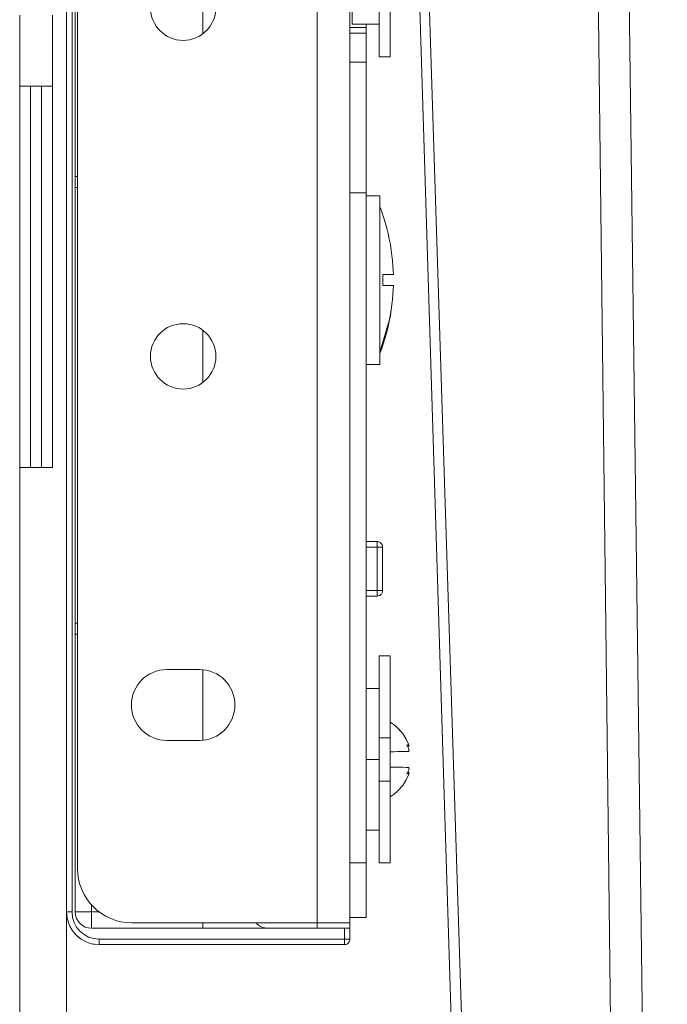
# Model space of a CAD drawing. Units: millimetres. Extents: x -308 to 842, y -929 to 305.
# Drawn here: x -308 to -248, y -49 to 41 of the extents above; entities that cross this region are included whole.
import ezdxf

# ---------------------------------------------------------------- set-up
doc = ezdxf.new("R2010")
doc.units = ezdxf.units.MM
doc.header["$LTSCALE"] = 5
doc.linetypes.add('AUSGEZOGEN', pattern=[0])
doc.layers.add('Layer9', color=18, linetype='Continuous', true_color=0x000000)

# ---------------------------------------------------------------- blocks, each defined once
blk = doc.blocks.new('0000000 Möbelgriffschraube_nNn02')
at = {"layer": 'Layer9', "color": 18, "linetype": 'AUSGEZOGEN', "lineweight": 18, "true_color": 0x000000}
for p, q in [((-274.569, 24.943, 88.668), (-275.819, 24.943, 88.668)), ((-274.569, 9.443, 88.668), (-274.569, 24.943, 88.668)), ((-273.432, 19.196, 88.668), (-273.527, 19.943, 88.668)), ((-273.527, 19.943, 88.668), (-273.521, 19.943, 88.668)), ((-273.332, 17.693, 88.668), (-273.367, 18.445, 88.668)), ((-274.306, 17.693, 88.668), (-273.474, 17.693, 88.668)), ((-274.3, 17.026, 88.668), (-274.3, 17.36, 88.668)), ((-273.474, 17.693, 88.668), (-273.332, 17.693, 88.668)), ((-273.8, 16.693, 88.668), (-274.306, 16.693, 88.668)), ((-273.474, 16.693, 88.668), (-273.8, 16.693, 88.668)), ((-273.332, 16.693, 88.668), (-273.474, 16.693, 88.668)), ((-273.367, 15.941, 88.668), (-273.332, 16.693, 88.668)), ((-273.527, 14.443, 88.668), (-273.432, 15.19, 88.668)), ((-274.569, 10.573, 88.668), (-273.681, 13.586, 88.668)), ((-273.681, 13.586, 88.668), (-273.523, 14.443, 88.668)), ((-273.527, 14.443, 88.668), (-273.521, 14.443, 88.668)), ((-275.819, 9.443, 88.668), (-274.569, 9.443, 88.668))]:
    blk.add_line(p, q, dxfattribs=at)
for radius, start, end in [(18.85, 8.38874, 20.98295), (18.843, 3.8109, 6.10131), (17.87, 0.53446, 1.60337), (17.87, 358.39663, 359.46554), (18.843, 353.89869, 356.1891), (18.85, 339.01705, 351.61126)]:
    blk.add_arc((-292.169, 17.193, 88.668), radius, start, end, dxfattribs=at)
blk = doc.blocks.new('8010155 Arretierungsschraube_nNn05')
at = {"layer": 'Layer9', "color": 18, "linetype": 'AUSGEZOGEN', "lineweight": 18, "true_color": 0x000000}
for p, q in [((-273.619, -17.307, 88.668), (-274.619, -17.307, 88.668)), ((-274.619, -24.818, 88.668), (-274.619, -17.307, 88.668)), ((-273.619, -17.307, 88.668), (-273.619, -24.818, 88.668)), ((-274.619, -20.307, 88.668), (-275.819, -20.307, 88.668)), ((-273.618, -23.32, 88.668), (-273.619, -23.315, 88.668)), ((-273.618, -23.38, 88.668), (-273.618, -23.32, 88.668)), ((-273.619, -24.818, 88.668), (-274.619, -24.818, 88.668)), ((-274.619, -28.796, 88.668), (-274.619, -24.818, 88.668)), ((-273.619, -24.818, 88.668), (-273.619, -28.796, 88.668)), ((-272.149, -24.937, 88.668), (-272.468, -24.429, 88.668)), ((-271.943, -25.396, 88.668), (-272.149, -24.937, 88.668)), ((-273.618, -26.121, 88.668), (-273.618, -26.098, 88.668)), ((-273.618, -26.122, 88.668), (-273.618, -26.098, 88.668)), ((-273.618, -26.802, 88.668), (-273.618, -26.122, 88.668)), ((-272.149, -26.078, 88.668), (-271.943, -26.073, 88.668)), ((-271.895, -25.967, 88.668), (-271.951, -25.803, 88.668)), ((-271.922, -25.457, 88.668), (-271.932, -25.427, 88.668)), ((-271.932, -26.071, 88.668), (-271.922, -26.064, 88.668)), ((-271.895, -25.598, 88.668), (-271.896, -25.581, 88.668)), ((-271.896, -25.988, 88.668), (-271.895, -25.967, 88.668)), ((-274.619, -26.807, 88.668), (-275.819, -26.807, 88.668)), ((-273.618, -27.482, 88.668), (-273.618, -26.802, 88.668)), ((-273.618, -27.487, 88.668), (-273.618, -27.482, 88.668)), ((-273.618, -27.516, 88.668), (-273.618, -27.482, 88.668)), ((-273.618, -27.516, 88.668), (-273.618, -27.487, 88.668)), ((-272.149, -27.536, 88.668), (-272.468, -27.53, 88.668)), ((-271.943, -27.541, 88.668), (-272.149, -27.536, 88.668)), ((-271.951, -27.811, 88.668), (-271.895, -27.647, 88.668)), ((-271.922, -27.55, 88.668), (-271.932, -27.543, 88.668)), ((-271.895, -27.647, 88.668), (-271.896, -27.626, 88.668)), ((-271.896, -28.033, 88.668), (-271.895, -28.016, 88.668)), ((-274.619, -28.796, 88.668), (-273.619, -28.796, 88.668)), ((-274.619, -36.307, 88.668), (-274.619, -28.796, 88.668)), ((-273.619, -28.796, 88.668), (-273.619, -36.307, 88.668)), ((-272.149, -28.677, 88.668), (-271.943, -28.218, 88.668)), ((-271.932, -28.187, 88.668), (-271.922, -28.157, 88.668)), ((-273.619, -30.299, 88.668), (-273.618, -30.294, 88.668)), ((-273.618, -30.294, 88.668), (-273.618, -30.234, 88.668)), ((-275.819, -33.307, 88.668), (-274.619, -33.307, 88.668)), ((-274.619, -36.307, 88.668), (-273.619, -36.307, 88.668))]:
    blk.add_line(p, q, dxfattribs=at)
at = {"layer": 'Layer9', "color": 18, "linetype": 'AUSGEZOGEN', "lineweight": 18, "true_color": 0x000000, "elevation": 88.668}
for points in [[(-272.468, -24.429), (-272.942, -23.893), (-273.254, -23.628), (-273.619, -23.38)], [(-273.077, -23.779), (-273.254, -23.628)], [(-272.589, -24.292), (-272.942, -23.893)], [(-272.244, -24.786), (-272.468, -24.429)], [(-271.943, -25.396), (-272.149, -24.937)], [(-273.619, -26.098), (-273.254, -26.094), (-272.942, -26.09), (-272.468, -26.084), (-272.149, -26.078)], [(-272.011, -25.644), (-271.989, -25.64), (-271.962, -25.631), (-271.93, -25.617), (-271.895, -25.598)], [(-272.011, -25.644), (-271.989, -25.64)], [(-271.977, -25.636), (-271.962, -25.631)], [(-271.932, -25.427), (-271.943, -25.396)], [(-271.943, -25.623), (-271.93, -25.617), (-271.895, -25.598)], [(-271.943, -26.073), (-271.932, -26.071)], [(-271.896, -25.581), (-271.898, -25.561), (-271.901, -25.539), (-271.907, -25.514), (-271.913, -25.487), (-271.922, -25.457)], [(-271.922, -26.064), (-271.913, -26.055), (-271.907, -26.042), (-271.901, -26.026), (-271.898, -26.008), (-271.896, -25.988)], [(-272.468, -27.53), (-272.942, -27.524), (-273.254, -27.52), (-273.619, -27.516)], [(-271.895, -28.016), (-271.93, -27.997), (-271.962, -27.983), (-271.989, -27.974), (-272.011, -27.97)], [(-271.977, -27.978), (-271.989, -27.974)], [(-271.943, -27.991), (-271.962, -27.983)], [(-271.932, -27.543), (-271.943, -27.541)], [(-271.895, -28.016), (-271.93, -27.997)], [(-271.896, -27.626), (-271.898, -27.606), (-271.901, -27.588), (-271.907, -27.572), (-271.913, -27.559), (-271.922, -27.55)], [(-273.619, -30.234), (-273.254, -29.986), (-272.942, -29.721), (-272.468, -29.185), (-272.149, -28.677)], [(-272.244, -28.828), (-272.149, -28.677)], [(-271.944, -28.221), (-271.943, -28.218)], [(-271.943, -28.218), (-271.932, -28.187)], [(-271.922, -28.157), (-271.913, -28.127), (-271.907, -28.1), (-271.901, -28.075), (-271.898, -28.053), (-271.896, -28.033)], [(-273.077, -29.835), (-272.942, -29.721)], [(-272.589, -29.322), (-272.468, -29.185)], [(-273.618, -30.234), (-273.254, -29.986)]]:
    blk.add_lwpolyline(points, dxfattribs=at)
at = {"layer": 'Layer9', "color": 18, "linetype": 'AUSGEZOGEN', "lineweight": 18, "true_color": 0x000000}
for centre, major_axis, ratio, start_param, end_param in [((-274.106, -25.879, 88.668), (1.712, -2.906), 0.590229, 1.260983, 1.367413), ((-274.106, -28.143, 88.668), (2.183, 2.572), 0.409771, 0.024855, 0.131285), ((-274.106, -27.735, 88.668), (1.712, 2.906), 0.590229, 4.915772, 5.022202), ((-274.106, -25.471, 88.668), (2.183, -2.572), 0.409771, 6.1519, 6.25833)]:
    blk.add_ellipse(centre, major_axis=major_axis, ratio=ratio, start_param=start_param, end_param=end_param, dxfattribs=at)
blk = doc.blocks.new('8010155 Arretierungsschraube_nNn06')
at = {"layer": 'Layer9', "color": 18, "linetype": 'AUSGEZOGEN', "lineweight": 18, "true_color": 0x000000}
for p, q in [((-273.619, 56.693, 88.668), (-274.619, 56.693, 88.668)), ((-274.619, 49.182, 88.668), (-274.619, 56.693, 88.668)), ((-273.619, 56.693, 88.668), (-273.619, 49.182, 88.668)), ((-274.619, 53.693, 88.668), (-277.119, 53.693, 88.668)), ((-277.119, 48.193, 88.668), (-277.119, 53.693, 88.668)), ((-277.119, 51.193, 88.668), (-277.319, 51.193, 88.668)), ((-273.618, 50.68, 88.668), (-273.619, 50.685, 88.668)), ((-273.618, 50.62, 88.668), (-273.618, 50.68, 88.668)), ((-273.619, 49.182, 88.668), (-274.619, 49.182, 88.668)), ((-274.619, 48.15, 88.668), (-274.619, 49.182, 88.668)), ((-273.619, 49.182, 88.668), (-273.619, 45.204, 88.668)), ((-272.149, 49.063, 88.668), (-272.468, 49.571, 88.668)), ((-271.943, 48.604, 88.668), (-272.149, 49.063, 88.668)), ((-273.618, 47.879, 88.668), (-273.618, 47.902, 88.668)), ((-273.618, 47.878, 88.668), (-273.618, 47.902, 88.668)), ((-272.149, 47.922, 88.668), (-271.943, 47.927, 88.668)), ((-271.895, 48.033, 88.668), (-271.951, 48.197, 88.668)), ((-271.922, 48.543, 88.668), (-271.932, 48.573, 88.668)), ((-271.932, 47.929, 88.668), (-271.922, 47.936, 88.668)), ((-271.895, 48.402, 88.668), (-271.896, 48.419, 88.668)), ((-271.896, 48.012, 88.668), (-271.895, 48.033, 88.668)), ((-273.618, 47.198, 88.668), (-273.618, 47.878, 88.668)), ((-273.618, 46.518, 88.668), (-273.618, 47.198, 88.668)), ((-273.618, 46.513, 88.668), (-273.618, 46.518, 88.668)), ((-273.618, 46.484, 88.668), (-273.618, 46.518, 88.668)), ((-273.618, 46.484, 88.668), (-273.618, 46.513, 88.668)), ((-272.149, 46.464, 88.668), (-272.468, 46.47, 88.668)), ((-271.943, 46.459, 88.668), (-272.149, 46.464, 88.668)), ((-271.951, 46.189, 88.668), (-271.895, 46.353, 88.668)), ((-271.922, 46.45, 88.668), (-271.932, 46.457, 88.668)), ((-271.895, 46.353, 88.668), (-271.896, 46.374, 88.668)), ((-274.319, 45.204, 88.668), (-273.619, 45.204, 88.668)), ((-273.619, 45.204, 88.668), (-273.619, 37.693, 88.668)), ((-272.149, 45.323, 88.668), (-271.943, 45.782, 88.668)), ((-271.932, 45.813, 88.668), (-271.922, 45.843, 88.668)), ((-271.896, 45.967, 88.668), (-271.895, 45.984, 88.668)), ((-273.619, 43.701, 88.668), (-273.618, 43.706, 88.668)), ((-273.618, 43.706, 88.668), (-273.618, 43.766, 88.668)), ((-277.119, 43.193, 88.668), (-277.119, 40.693, 88.668)), ((-274.619, 37.693, 88.668), (-274.619, 43.235, 88.668)), ((-277.119, 40.693, 88.668), (-274.619, 40.693, 88.668)), ((-274.619, 37.693, 88.668), (-273.619, 37.693, 88.668))]:
    blk.add_line(p, q, dxfattribs=at)
at = {"layer": 'Layer9', "color": 18, "linetype": 'AUSGEZOGEN', "lineweight": 18, "true_color": 0x000000, "elevation": 88.668}
for points in [[(-272.468, 49.571), (-272.942, 50.107), (-273.254, 50.372), (-273.619, 50.62)], [(-273.077, 50.221), (-273.254, 50.372)], [(-272.589, 49.708), (-272.942, 50.107)], [(-272.244, 49.214), (-272.468, 49.571)], [(-271.943, 48.604), (-272.149, 49.063)], [(-273.619, 47.902), (-273.254, 47.906), (-272.942, 47.91), (-272.468, 47.916), (-272.149, 47.922)], [(-272.011, 48.356), (-271.989, 48.36), (-271.962, 48.369), (-271.93, 48.383), (-271.895, 48.402)], [(-272.011, 48.356), (-271.989, 48.36)], [(-271.977, 48.364), (-271.962, 48.369)], [(-271.932, 48.573), (-271.943, 48.604)], [(-271.943, 48.377), (-271.93, 48.383), (-271.895, 48.402)], [(-271.943, 47.927), (-271.932, 47.929)], [(-271.896, 48.419), (-271.898, 48.439), (-271.901, 48.461), (-271.907, 48.486), (-271.913, 48.513), (-271.922, 48.543)], [(-271.922, 47.936), (-271.913, 47.945), (-271.907, 47.958), (-271.901, 47.974), (-271.898, 47.992), (-271.896, 48.012)], [(-272.468, 46.47), (-272.942, 46.476), (-273.254, 46.48), (-273.619, 46.484)], [(-271.932, 46.457), (-271.943, 46.459)], [(-271.896, 46.374), (-271.898, 46.394), (-271.901, 46.412), (-271.907, 46.428), (-271.913, 46.441), (-271.922, 46.45)], [(-273.619, 43.766), (-273.254, 44.014), (-272.942, 44.279), (-272.468, 44.815), (-272.149, 45.323)], [(-272.244, 45.172), (-272.149, 45.323)], [(-271.895, 45.984), (-271.93, 46.003), (-271.962, 46.017), (-271.989, 46.026), (-272.011, 46.03)], [(-271.977, 46.022), (-271.989, 46.026)], [(-271.943, 46.009), (-271.962, 46.017)], [(-271.944, 45.779), (-271.943, 45.782)], [(-271.943, 45.782), (-271.932, 45.813)], [(-271.895, 45.984), (-271.93, 46.003)], [(-271.922, 45.843), (-271.913, 45.873), (-271.907, 45.9), (-271.901, 45.925), (-271.898, 45.947), (-271.896, 45.967)], [(-272.589, 44.678), (-272.468, 44.815)], [(-273.618, 43.766), (-273.254, 44.014)], [(-273.077, 44.165), (-272.942, 44.279)]]:
    blk.add_lwpolyline(points, dxfattribs=at)
at = {"layer": 'Layer9', "color": 18, "linetype": 'AUSGEZOGEN', "lineweight": 18, "true_color": 0x000000}
for centre, major_axis, ratio, start_param, end_param in [((-274.106, 48.121, 88.668), (1.712, -2.906), 0.590229, 1.260983, 1.367413), ((-274.106, 45.857, 88.668), (2.183, 2.572), 0.409771, 0.024855, 0.131285), ((-274.106, 46.265, 88.668), (1.712, 2.906), 0.590229, 4.915772, 5.022202), ((-274.106, 48.529, 88.668), (2.183, -2.572), 0.409771, 6.1519, 6.25833)]:
    blk.add_ellipse(centre, major_axis=major_axis, ratio=ratio, start_param=start_param, end_param=end_param, dxfattribs=at)
blk = doc.blocks.new('8010007 Montageplatte_nNn09')
at = {"layer": 'Layer9', "color": 18, "linetype": 'AUSGEZOGEN', "lineweight": 18, "true_color": 0x000000}
for p, q in [((-303.319, 90, 88.668), (-303.319, -143, 88.668)), ((-307.619, 35, 88.668), (-307.619, 41.5, 88.668)), ((-304.619, 35, 88.668), (-304.619, 41.5, 88.668)), ((-307.619, 0, 88.668), (-307.619, 35, 88.668)), ((-306.619, 35, 88.668), (-307.619, 35, 88.668)), ((-306.619, 0, 88.668), (-306.619, 35, 88.668)), ((-306.619, 35, 88.668), (-305.619, 35, 88.668)), ((-305.619, 35, 88.668), (-305.619, 0, 88.668)), ((-305.619, 35, 88.668), (-304.619, 35, 88.668)), ((-304.619, 35, 88.668), (-304.619, 0, 88.668)), ((-307.619, -143, 88.668), (-307.619, 0, 88.668)), ((-306.619, 0, 88.668), (-307.619, 0, 88.668)), ((-305.619, 0, 88.668), (-306.619, 0, 88.668)), ((-305.619, 0, 88.668), (-304.619, 0, 88.668))]:
    blk.add_line(p, q, dxfattribs=at)
blk = doc.blocks.new('8010147 Rahmen silber 500_400_2a_nNn011')
at = {"layer": 'Layer9', "color": 18, "linetype": 'AUSGEZOGEN', "lineweight": 18, "true_color": 0x000000}
for p, q in [((-275.819, 40.393, 88.668), (-275.819, 40.693, 88.668)), ((-275.819, 40.393, 88.668), (-277.319, 40.393, 88.668)), ((-275.819, 39.86, 88.668), (-277.319, 39.86, 88.668)), ((-275.819, 39.86, 88.668), (-275.819, 40.393, 88.668)), ((-275.819, 39.86, 88.668), (-275.819, 37.193, 88.668)), ((-275.819, 37.193, 88.668), (-277.319, 37.193, 88.668)), ((-275.819, 25.193, 88.668), (-275.819, 37.193, 88.668)), ((-275.819, 25.193, 88.668), (-277.319, 25.193, 88.668)), ((-275.819, -36.307, 88.668), (-275.819, 25.193, 88.668)), ((-277.319, -36.307, 88.668), (-275.819, -36.307, 88.668)), ((-275.819, -36.307, 88.668), (-275.819, -41.307, 88.668)), ((-277.319, -41.307, 88.668), (-275.819, -41.307, 88.668))]:
    blk.add_line(p, q, dxfattribs=at)
blk = doc.blocks.new('8010150 Frontwinkel L_nNn013')
at = {"layer": 'Layer9', "color": 18, "linetype": 'AUSGEZOGEN', "lineweight": 18, "true_color": 0x000000}
for p, q in [((-280.319, 84.193, 88.668), (-297.319, 84.193, 88.668)), ((-280.319, -41.807, 88.668), (-280.319, 84.193, 88.668)), ((-280.319, 84.193, 88.668), (-277.319, 84.193, 88.668)), ((-277.319, -41.807, 88.668), (-277.319, 84.193, 88.668)), ((-302.319, 79.193, 88.668), (-302.319, -36.807, 88.668)), ((-294.119, 77.443, 88.668), (-291.119, 77.443, 88.668)), ((-291.119, 70.943, 88.668), (-294.119, 70.943, 88.668)), ((-294.119, -18.557, 88.668), (-291.119, -18.557, 88.668)), ((-291.119, -25.057, 88.668), (-294.119, -25.057, 88.668)), ((-297.319, -41.807, 88.668), (-280.319, -41.807, 88.668)), ((-280.319, -41.807, 88.668), (-277.319, -41.807, 88.668))]:
    blk.add_line(p, q, dxfattribs=at)
for centre, radius, start, end in [((-297.319, 79.193, 88.668), 5, 90, 180), ((-294.119, 74.193, 88.668), 3.25, 90, 270), ((-291.119, 74.193, 88.668), 3.25, 270, 90), ((-292.619, 42.193, 88.668), 3, 0, 180), ((-292.619, 42.193, 88.668), 3, 180, 0), ((-292.619, 10.193, 88.668), 3, 0, 180), ((-292.619, 10.193, 88.668), 3, 180, 0), ((-294.119, -21.807, 88.668), 3.25, 90, 270), ((-291.119, -21.807, 88.668), 3.25, 270, 90), ((-297.319, -36.807, 88.668), 5, 180, 270)]:
    blk.add_arc(centre, radius, start, end, dxfattribs=at)
blk = doc.blocks.new('8010161 Abdeckung L_nNn014')
at = {"layer": 'Layer9', "color": 18, "linetype": 'AUSGEZOGEN', "lineweight": 18, "true_color": 0x000000}
for p, q in [((-301.598, 85.896, 88.668), (-301.985, 85.687, 88.668)), ((-301.467, 85.965, 88.668), (-301.598, 85.896, 88.668)), ((-301.046, 86.094, 88.668), (-301.467, 85.965, 88.668)), ((-300.904, 86.135, 88.668), (-301.046, 86.094, 88.668)), ((-300.466, 86.18, 88.668), (-300.904, 86.135, 88.668)), ((-300.319, 86.193, 88.668), (-300.466, 86.18, 88.668)), ((-277.819, 86.193, 88.668), (-300.319, 86.193, 88.668)), ((-300.319, 85.693, 88.668), (-300.319, 86.193, 88.668)), ((-277.819, 85.693, 88.668), (-277.819, 86.193, 88.668)), ((-302.535, 85.201, 88.668), (-302.813, 84.86, 88.668)), ((-302.744, 84.957, 88.668), (-302.813, 84.86, 88.668)), ((-302.44, 85.314, 88.668), (-302.744, 84.957, 88.668)), ((-302.44, 85.314, 88.668), (-302.535, 85.201, 88.668)), ((-302.1, 85.595, 88.668), (-302.44, 85.314, 88.668)), ((-302.219, 85.498, 88.668), (-302.44, 85.314, 88.668)), ((-302.144, 85.558, 88.668), (-302.219, 85.498, 88.668)), ((-301.985, 85.687, 88.668), (-302.1, 85.595, 88.668)), ((-277.819, 85.693, 88.668), (-300.319, 85.693, 88.668)), ((-277.819, 84.693, 88.668), (-277.819, 85.693, 88.668)), ((-277.819, 85.693, 88.668), (-277.319, 85.693, 88.668)), ((-277.319, 84.693, 88.668), (-277.319, 85.693, 88.668)), ((-303.134, 84.2, 88.668), (-303.261, 83.778, 88.668)), ((-303.09, 84.341, 88.668), (-303.134, 84.2, 88.668)), ((-302.884, 84.73, 88.668), (-303.09, 84.341, 88.668)), ((-302.813, 84.86, 88.668), (-302.884, 84.73, 88.668)), ((-301.019, 84.693, 88.668), (-277.819, 84.693, 88.668)), ((-301.019, 83.193, 88.668), (-301.019, 84.693, 88.668)), ((-290.819, 84.193, 88.668), (-290.819, 84.693, 88.668)), ((-280.319, 84.193, 88.668), (-280.319, 84.693, 88.668)), ((-277.819, 84.693, 88.668), (-277.319, 84.693, 88.668)), ((-277.319, 84.193, 88.668), (-277.319, 84.693, 88.668)), ((-303.277, 83.631, 88.668), (-303.319, 83.193, 88.668)), ((-303.319, 83.193, 88.668), (-303.319, -40.807, 88.668)), ((-302.819, 83.193, 88.668), (-303.319, 83.193, 88.668)), ((-303.261, 83.778, 88.668), (-303.277, 83.631, 88.668)), ((-302.819, 83.193, 88.668), (-302.819, -40.807, 88.668)), ((-302.519, -40.807, 88.668), (-302.519, 83.193, 88.668)), ((-301.019, 83.193, 88.668), (-302.519, 83.193, 88.668)), ((-300.288, 83.193, 88.668), (-301.019, 83.193, 88.668)), ((-301.019, 83.193, 88.668), (-301.019, 82.528, 88.668)), ((-290.819, 70.973, 88.668), (-290.819, 77.413, 88.668)), ((-302.319, 57.693, 88.668), (-302.519, 57.693, 88.668)), ((-302.519, 56.693, 88.668), (-302.319, 56.693, 88.668)), ((-274.819, 48.193, 88.668), (-277.319, 48.193, 88.668)), ((-274.501, 48.077, 88.668), (-274.541, 48.109, 88.668)), ((-274.465, 48.047, 88.668), (-274.501, 48.077, 88.668)), ((-274.414, 47.987, 88.668), (-274.465, 48.047, 88.668)), ((-274.442, 48.02, 88.668), (-274.465, 48.047, 88.668)), ((-274.439, 48.016, 88.668), (-274.442, 48.02, 88.668)), ((-274.403, 47.971, 88.668), (-274.414, 47.987, 88.668)), ((-274.377, 47.924, 88.668), (-274.403, 47.971, 88.668)), ((-274.357, 47.884, 88.668), (-274.377, 47.924, 88.668)), ((-277.319, 47.693, 88.668), (-274.801, 47.693, 88.668)), ((-274.801, 43.693, 88.668), (-274.801, 47.693, 88.668)), ((-274.801, 47.693, 88.668), (-274.319, 47.693, 88.668)), ((-274.338, 47.829, 88.668), (-274.357, 47.884, 88.668)), ((-274.328, 47.791, 88.668), (-274.338, 47.829, 88.668)), ((-274.321, 47.731, 88.668), (-274.328, 47.791, 88.668)), ((-274.319, 47.693, 88.668), (-274.321, 47.731, 88.668)), ((-274.319, 43.693, 88.668), (-274.319, 47.693, 88.668)), ((-290.819, 39.808, 88.668), (-290.819, 44.578, 88.668)), ((-277.319, 43.693, 88.668), (-274.801, 43.693, 88.668)), ((-274.801, 43.693, 88.668), (-274.319, 43.693, 88.668)), ((-274.433, 43.376, 88.668), (-274.403, 43.415, 88.668)), ((-277.319, 43.193, 88.668), (-274.819, 43.193, 88.668)), ((-274.627, 43.231, 88.668), (-274.586, 43.252, 88.668)), ((-274.586, 43.252, 88.668), (-274.541, 43.277, 88.668)), ((-274.541, 43.277, 88.668), (-274.524, 43.289, 88.668)), ((-274.524, 43.289, 88.668), (-274.465, 43.339, 88.668)), ((-274.465, 43.339, 88.668), (-274.433, 43.376, 88.668)), ((-274.465, 43.339, 88.668), (-274.459, 43.346, 88.668)), ((-274.459, 43.346, 88.668), (-274.452, 43.355, 88.668)), ((-302.319, 26.693, 88.668), (-302.519, 26.693, 88.668)), ((-302.519, 25.693, 88.668), (-302.319, 25.693, 88.668)), ((-290.819, 7.808, 88.668), (-290.819, 12.578, 88.668)), ((-274.819, -6.807, 88.668), (-275.819, -6.807, 88.668)), ((-274.501, -6.923, 88.668), (-274.541, -6.891, 88.668)), ((-274.465, -6.953, 88.668), (-274.501, -6.923, 88.668)), ((-274.414, -7.013, 88.668), (-274.465, -6.953, 88.668)), ((-274.442, -6.98, 88.668), (-274.465, -6.953, 88.668)), ((-274.439, -6.984, 88.668), (-274.442, -6.98, 88.668)), ((-274.403, -7.029, 88.668), (-274.414, -7.013, 88.668)), ((-274.377, -7.076, 88.668), (-274.403, -7.029, 88.668)), ((-274.357, -7.116, 88.668), (-274.377, -7.076, 88.668)), ((-274.338, -7.171, 88.668), (-274.357, -7.116, 88.668)), ((-274.328, -7.209, 88.668), (-274.338, -7.171, 88.668)), ((-274.321, -7.269, 88.668), (-274.328, -7.209, 88.668)), ((-275.819, -7.307, 88.668), (-274.801, -7.307, 88.668)), ((-274.801, -11.307, 88.668), (-274.801, -7.307, 88.668)), ((-274.801, -7.307, 88.668), (-274.319, -7.307, 88.668)), ((-274.319, -7.307, 88.668), (-274.321, -7.269, 88.668)), ((-274.319, -11.307, 88.668), (-274.319, -7.307, 88.668)), ((-275.819, -11.307, 88.668), (-274.801, -11.307, 88.668)), ((-274.801, -11.307, 88.668), (-274.319, -11.307, 88.668)), ((-274.627, -11.769, 88.668), (-274.586, -11.748, 88.668)), ((-274.586, -11.748, 88.668), (-274.541, -11.723, 88.668)), ((-274.541, -11.723, 88.668), (-274.524, -11.711, 88.668)), ((-274.524, -11.711, 88.668), (-274.465, -11.661, 88.668)), ((-274.465, -11.661, 88.668), (-274.433, -11.624, 88.668)), ((-274.465, -11.661, 88.668), (-274.459, -11.654, 88.668)), ((-274.459, -11.654, 88.668), (-274.452, -11.645, 88.668)), ((-274.433, -11.624, 88.668), (-274.403, -11.585, 88.668)), ((-275.819, -11.807, 88.668), (-274.819, -11.807, 88.668)), ((-302.319, -14.307, 88.668), (-302.519, -14.307, 88.668)), ((-302.519, -15.307, 88.668), (-302.319, -15.307, 88.668)), ((-290.819, -25.027, 88.668), (-290.819, -18.587, 88.668)), ((-301.019, -40.142, 88.668), (-301.019, -40.807, 88.668)), ((-303.319, -40.807, 88.668), (-303.305, -40.968, 88.668)), ((-302.819, -40.807, 88.668), (-303.319, -40.807, 88.668)), ((-303.305, -40.968, 88.668), (-303.261, -41.392, 88.668)), ((-303.261, -41.392, 88.668), (-303.216, -41.547, 88.668)), ((-303.216, -41.547, 88.668), (-303.09, -41.955, 88.668)), ((-301.019, -40.807, 88.668), (-302.519, -40.807, 88.668)), ((-301.019, -40.807, 88.668), (-300.288, -40.807, 88.668)), ((-301.019, -40.807, 88.668), (-301.019, -42.307, 88.668)), ((-303.09, -41.955, 88.668), (-303.016, -42.098, 88.668)), ((-303.016, -42.098, 88.668), (-302.813, -42.474, 88.668)), ((-302.813, -42.474, 88.668), (-302.712, -42.6, 88.668)), ((-277.819, -42.307, 88.668), (-301.019, -42.307, 88.668)), ((-290.819, -41.807, 88.668), (-290.819, -42.307, 88.668)), ((-280.319, -42.307, 88.668), (-280.319, -41.807, 88.668)), ((-277.819, -43.307, 88.668), (-277.819, -42.307, 88.668)), ((-277.819, -42.307, 88.668), (-277.319, -42.307, 88.668)), ((-277.319, -41.807, 88.668), (-277.319, -42.307, 88.668)), ((-277.319, -43.307, 88.668), (-277.319, -42.307, 88.668)), ((-302.712, -42.6, 88.668), (-302.44, -42.928, 88.668)), ((-302.646, -42.68, 88.668), (-302.623, -42.708, 88.668)), ((-302.623, -42.708, 88.668), (-302.44, -42.928, 88.668)), ((-302.44, -42.928, 88.668), (-302.316, -43.032, 88.668)), ((-302.44, -42.928, 88.668), (-302.082, -43.233, 88.668)), ((-302.316, -43.032, 88.668), (-301.985, -43.301, 88.668)), ((-302.082, -43.233, 88.668), (-301.985, -43.301, 88.668)), ((-301.985, -43.301, 88.668), (-301.844, -43.379, 88.668)), ((-301.844, -43.379, 88.668), (-301.467, -43.579, 88.668)), ((-277.819, -43.307, 88.668), (-300.319, -43.307, 88.668)), ((-300.319, -43.307, 88.668), (-300.319, -43.807, 88.668)), ((-277.819, -43.307, 88.668), (-277.819, -43.807, 88.668)), ((-277.819, -43.307, 88.668), (-277.319, -43.307, 88.668)), ((-301.467, -43.579, 88.668), (-301.313, -43.627, 88.668)), ((-301.313, -43.627, 88.668), (-300.904, -43.749, 88.668)), ((-300.904, -43.749, 88.668), (-300.744, -43.767, 88.668)), ((-300.744, -43.767, 88.668), (-300.319, -43.807, 88.668)), ((-300.319, -43.807, 88.668), (-277.819, -43.807, 88.668)), ((-277.541, -43.723, 88.668), (-277.502, -43.691, 88.668)), ((-277.502, -43.691, 88.668), (-277.465, -43.661, 88.668)), ((-277.465, -43.661, 88.668), (-277.414, -43.601, 88.668)), ((-277.414, -43.601, 88.668), (-277.403, -43.585, 88.668)), ((-277.403, -43.585, 88.668), (-277.378, -43.538, 88.668)), ((-277.378, -43.538, 88.668), (-277.357, -43.498, 88.668))]:
    blk.add_line(p, q, dxfattribs=at)
for centre, radius, start, end in [((-277.819, 85.693, 88.668), 0.5, 0, 90), ((-300.319, 83.193, 88.668), 2.5, 90, 180), ((-301.019, 83.193, 88.668), 1.5, 90, 180), ((-284.819, 83.193, 88.668), 1.5, 90, 137.99564), ((-274.819, 47.693, 88.668), 0.5, 56.25, 90), ((-274.819, 47.693, 88.668), 0.5, 0, 22.5), ((-274.819, 43.693, 88.668), 0.5, 326.25, 0), ((-274.819, 43.693, 88.668), 0.5, 270, 292.5), ((-274.819, -7.307, 88.668), 0.5, 56.25, 90), ((-274.819, -7.307, 88.668), 0.5, 0, 22.5), ((-274.819, -11.307, 88.668), 0.5, 326.25, 0), ((-274.819, -11.307, 88.668), 0.5, 270, 292.5), ((-300.319, -40.807, 88.668), 2.5, 180, 270), ((-301.019, -40.807, 88.668), 1.5, 180, 270), ((-284.819, -40.807, 88.668), 1.5, 222.00436, 270), ((-277.819, -43.307, 88.668), 0.5, 337.5, 0), ((-277.819, -43.307, 88.668), 0.5, 270, 303.75)]:
    blk.add_arc(centre, radius, start, end, dxfattribs=at)
for centre, major_axis, start_param, end_param in [((-274.819, 47.693, 88.668), (0, 0.5), 4.712389, 6.283185), ((-274.819, 43.693, 88.668), (0, -0.5), 0, 1.570796), ((-274.819, -7.307, 88.668), (0, 0.5), 4.712389, 6.283185), ((-274.819, -11.307, 88.668), (0, -0.5), 0, 1.570796)]:
    blk.add_ellipse(centre, major_axis=major_axis, ratio=0.034899, start_param=start_param, end_param=end_param, dxfattribs=at)
blk = doc.blocks.new('Ersatzeimer hellgrau 21 L_nNn018')
at = {"layer": 'Layer9', "color": 18, "linetype": 'AUSGEZOGEN', "lineweight": 18, "true_color": 0x000000, "elevation": 88.668}
for points in [[(-273.749, 133.194), (-271.681, 66.852), (-268.508, -34.962), (-265.457, -132.83), (-262.517, -227.136)], [(-261.391, -227.136), (-264.44, -132.83), (-267.576, -34.962), (-270.818, 66.852), (-272.92, 133.194)], [(-251.353, -227.136), (-252.446, -132.83), (-253.595, -34.962), (-254.802, 66.852), (-255.596, 133.194)], [(-252.84, 133.194), (-251.994, 66.852), (-250.689, -34.962), (-249.425, -132.83), (-248.193, -227.136)]]:
    blk.add_lwpolyline(points, dxfattribs=at)
blk = doc.blocks.new('8012323 Ersatzeimer hellgrau 21 L_nNn017')
blk.add_blockref('Ersatzeimer hellgrau 21 L_nNn018', (0, 0))
blk = doc.blocks.new('8010007 Montageplatte_lang_nNn024')
at = {"layer": 'Layer9', "color": 18, "linetype": 'AUSGEZOGEN', "lineweight": 18, "true_color": 0x000000}
for p, q in [((-303.319, 90, 88.668), (-303.319, -143, 88.668)), ((-307.619, 35, 88.668), (-307.619, 41.5, 88.668)), ((-304.619, 35, 88.668), (-304.619, 41.5, 88.668)), ((-307.619, 0, 88.668), (-307.619, 35, 88.668)), ((-306.619, 35, 88.668), (-307.619, 35, 88.668)), ((-306.619, 35, 88.668), (-306.619, 0, 88.668)), ((-306.619, 35, 88.668), (-305.619, 35, 88.668)), ((-305.619, 0, 88.668), (-305.619, 35, 88.668)), ((-305.619, 35, 88.668), (-304.619, 35, 88.668)), ((-304.619, 35, 88.668), (-304.619, 0, 88.668)), ((-307.619, -143, 88.668), (-307.619, 0, 88.668)), ((-306.619, 0, 88.668), (-307.619, 0, 88.668)), ((-305.619, 0, 88.668), (-306.619, 0, 88.668)), ((-305.619, 0, 88.668), (-304.619, 0, 88.668))]:
    blk.add_line(p, q, dxfattribs=at)
blk = doc.blocks.new('Draufsicht_nNn00')
for name in ['8010007 Montageplatte_nNn09', '8010007 Montageplatte_lang_nNn024', '8012323 Ersatzeimer hellgrau 21 L_nNn017', '8010147 Rahmen silber 500_400_2a_nNn011', '8010161 Abdeckung L_nNn014', '8010150 Frontwinkel L_nNn013', '8010155 Arretierungsschraube_nNn06', '0000000 Möbelgriffschraube_nNn02', '8010155 Arretierungsschraube_nNn05']:
    blk.add_blockref(name, (0, 0))

msp = doc.modelspace()

# ---------------------------------------------------------------- block references
msp.add_blockref('Draufsicht_nNn00', (0, 0))

doc.saveas('drawing.dxf')
